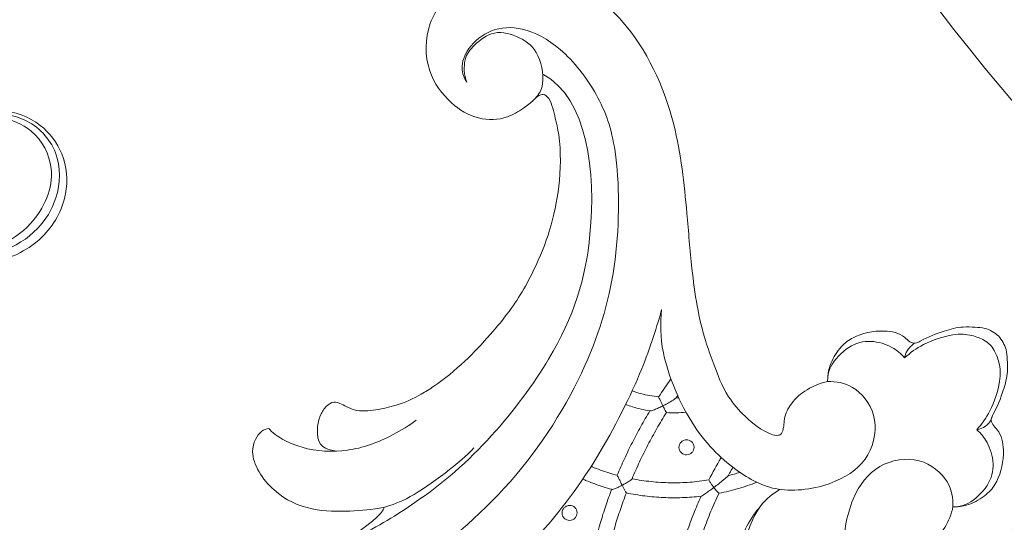
# Model space of a CAD drawing. Units: millimetres. Extents: x 20264 to 30264, y 8989 to 18989.
# Drawn here: x 24562 to 24660, y 14277 to 14327 of the extents above; entities that cross this region are included whole.
import ezdxf

# ---------------------------------------------------------------- set-up
doc = ezdxf.new("R2010")
doc.units = ezdxf.units.MM
doc.header["$PDMODE"] = 3
doc.layers.get('0').update_dxf_attribs({"lineweight": 13})
doc.layers.add('Poliuretan_Stavros', color=7, linetype='Continuous', lineweight=13)
doc.layers.add('АИ_Деревянные конструкции', color=250, linetype='Continuous', lineweight=15)
doc.styles.add('style1', font='txt')
doc.dimstyles.new('1_2', dxfattribs={"dimtxt": 14, "dimasz": 6, "dimexe": 0, "dimexo": 0, "dimgap": 6, "dimtad": 1, "dimdec": 0, "dimtxsty": 'style1', "dimcen": 25, "dimclrd": 1, "dimclre": 1, "dimclrt": 1, "dimadec": 0, "dimazin": 0, "dimtfac": 1, "dimtdec": 0, "dimtmove": 0, "dimatfit": 3, "dimfxl": 1, "dimtfill": 1, "dimarcsym": 0})

# ---------------------------------------------------------------- blocks, each defined once
blk = doc.blocks.new('NPU-464_300_420')
at = {"layer": 'Poliuretan_Stavros'}
blk.add_line((9.031, 27.835), (8.892, 27.809), dxfattribs=at)
for points, knots in [([(32.903, 92.813), (31.561, 91.143), (28.955, 87.698), (25.03, 82.22), (20.96, 74.724), (18.515, 61.603), (17.878, 48.279), (19.122, 37.617), (22.344, 27.83), (24.408, 23.767), (25.514, 21.811)], [0, 0, 0, 0, 2.535281, 5.105677, 7.997827, 11.653052, 15.328624, 18.619642, 21.788308, 24.384979, 24.384979, 24.384979, 24.384979]), ([(31.164, 55.257), (31.144, 55.257), (31.09, 55.268), (31.016, 55.377), (30.894, 55.941), (31.007, 57.427), (31.28, 59.402), (31.9, 61.57), (32.742, 63.692), (33.761, 66.11), (35.38, 69.356), (37.786, 72.864), (41.039, 76.031), (44.043, 78.496), (46.731, 80.083), (48.922, 80.682), (50.285, 80.833), (50.98, 80.745), (51.385, 80.895), (51.624, 81.546), (51.76, 82.572), (51.203, 83.937), (50.201, 85.208), (48.857, 86.462), (47.306, 87.069), (46.262, 87.371), (45.805, 87.618), (45.682, 87.808), (45.678, 88.031), (45.956, 88.325), (46.544, 88.548), (47.737, 89.317), (50.197, 90.129), (53.625, 90.669), (56.949, 90.518), (59.176, 89.978), (60.465, 89.524), (61.189, 89.142), (61.62, 88.824), (61.919, 88.61), (62.055, 88.41), (62.096, 88.247), (62.032, 88.141), (61.786, 88.106), (61.312, 87.876), (60.703, 87.294), (60.214, 86.454), (59.824, 85.402), (59.739, 84.169), (59.958, 82.607), (60.702, 81.259), (61.732, 80.021), (63.156, 79.169), (64.955, 78.576), (66.927, 78.389), (69.239, 78.78), (71.42, 79.638), (73.178, 80.65), (74.067, 81.45), (74.81, 81.801), (75.668, 81.912), (76.497, 81.675), (77.248, 81.677), (77.869, 81.626), (78.457, 81.827), (78.938, 81.993), (79.316, 82.132), (79.604, 82.017), (79.628, 81.531), (79.666, 80.883), (79.392, 79.968), (78.978, 79.224), (78.596, 78.494), (78.208, 78.002), (77.838, 77.614), (77.467, 77.432), (77.044, 77.475), (76.597, 77.647), (75.954, 77.619), (75.189, 77.259), (74.669, 76.444), (74.31, 75.625), (74.155, 74.764), (74.206, 73.926), (74.421, 72.86), (75.102, 71.626), (76.328, 70.293), (78.247, 69.64), (80.35, 69.668), (82.515, 70.329), (84.112, 71.55), (85.125, 72.84), (85.674, 73.917), (86.084, 74.88), (86.467, 75.829), (86.745, 76.578), (87.068, 77.208), (87.477, 77.383), (87.881, 77.257), (88.15, 77.002), (88.482, 76.77), (88.841, 76.814), (89.176, 77.002), (89.608, 77.396), (90.118, 78.006), (90.539, 79.122), (90.945, 80.676), (91.078, 82.436), (91.073, 83.934), (91.088, 85.065), (90.927, 85.972), (90.873, 86.759), (90.832, 87.294), (91.065, 87.582), (91.497, 87.496), (92.302, 87.113), (93.669, 86.389), (96.28, 85.374), (99.296, 84.631), (102.333, 84.342), (104.288, 84.443), (105.712, 84.719), (106.713, 85.127), (107.494, 85.63), (107.997, 86.26), (108.262, 86.987), (108.292, 87.576), (108.276, 87.93), (108.267, 88.03)], [188.591382, 188.591382, 188.591382, 188.591382, 188.650417, 188.755888, 188.952941, 190.395453, 193.136835, 194.963165, 197.137931, 199.985467, 202.832562, 208.013078, 212.650769, 216.40491, 219.671622, 221.91517, 223.171791, 223.75993, 223.994035, 224.399301, 225.685752, 227.094128, 228.641166, 230.552399, 232.51813, 233.560774, 233.818866, 234.05616, 234.199816, 234.453865, 235.181632, 236.092266, 238.685998, 242.870652, 246.459939, 248.581403, 249.72694, 250.552423, 251.024416, 251.336157, 251.648723, 251.730896, 251.821962, 251.98047, 252.433822, 253.40653, 254.43935, 255.33531, 256.750031, 258.095716, 260.01698, 261.274749, 262.894397, 264.909666, 266.926224, 268.767861, 271.893397, 273.912739, 274.818221, 275.457131, 276.350943, 277.342365, 278.006959, 278.601014, 279.190792, 279.839648, 280.145923, 280.376053, 280.634509, 281.473535, 282.40063, 283.414009, 284.039195, 284.864793, 285.285054, 285.641369, 286.058225, 286.514268, 287.071712, 287.940087, 288.933448, 289.888835, 290.622855, 291.529993, 292.394883, 293.863038, 295.703554, 297.693064, 299.726929, 301.944607, 304.368619, 305.623923, 306.841664, 307.979413, 308.769873, 309.905762, 310.39646, 310.841587, 311.091811, 311.62475, 311.953354, 312.251655, 312.64655, 313.093899, 314.003119, 314.998885, 316.638315, 318.817856, 320.262056, 321.139243, 322.205536, 323.002335, 323.542552, 323.740438, 323.997617, 324.730512, 326.510904, 328.569528, 333.151589, 335.762033, 337.700257, 339.00613, 340.091154, 340.928602, 341.765495, 342.457576, 343.216076, 343.518887, 343.518887, 343.518887, 343.518887]), ([(36.123, 74.598), (35.747, 74.606), (34.959, 74.564), (32.87, 74.259), (29.583, 71.727), (26.32, 64.824), (24.637, 57.423), (23.284, 44.368), (26.443, 30.966), (31.682, 21.516), (39.557, 13.678), (44.958, 11.046), (50.852, 10.304), (55.096, 11.57), (57.326, 14.001), (57.63, 16.993), (56.671, 19.014), (55.66, 19.417), (55.184, 19.53)], [0, 0, 0, 0, 1.062395, 2.455147, 4.437912, 7.158125, 9.941248, 13.542824, 17.24849, 20.558288, 23.836279, 26.277021, 28.669605, 30.736474, 32.486822, 34.175672, 35.612361, 36.823042, 36.823042, 36.823042, 36.823042]), ([(32.346, 62.683), (31.352, 60.502), (30.138, 56.91), (29.48, 53.75), (29.314, 52.699)], [0, 0, 0, 0, 2.681728, 4.012017, 4.012017, 4.012017, 4.012017]), ([(44.768, 57.753), (44.906, 57.978), (45.242, 58.486), (44.6, 61.139), (39.902, 62.167), (35.948, 60.591), (33.218, 57.903), (31.793, 56.174), (31.164, 55.257)], [0, 0, 0, 0, 0.889088, 2.368704, 4.455595, 6.514003, 8.450952, 10.277184, 10.277184, 10.277184, 10.277184]), ([(44.768, 57.753), (44.481, 57.767), (43.846, 57.82), (40.789, 56.905), (38.612, 54.962), (37.72, 53.751)], [0, 0, 0, 0, 0.928014, 2.653478, 4.778072, 4.778072, 4.778072, 4.778072]), ([(0, 0), (-0.515, 0.031), (-1.385, 0.244), (-2.309, 1.084), (-3.336, 1.983), (-4.293, 3.662), (-4.953, 5.166), (-5.281, 6.402), (-5.86, 6.697), (-6.977, 6.604), (-8.801, 7.812), (-10.075, 9.876), (-10.4, 11.76), (-9.988, 13.586), (-9.359, 14.612), (-8.94, 15.067), (-8.806, 15.198), (-9.205, 15.816), (-9.781, 17.158), (-9.934, 19.17), (-9.446, 20.645), (-8.788, 21.347), (-8.516, 21.757), (-8.335, 22.117), (-8.524, 22.589), (-9.808, 23.271), (-11.954, 23.517), (-15.126, 23.328), (-17.736, 22.117), (-20.62, 20.775), (-23.348, 19.089), (-26.741, 16.455), (-31.36, 12.531), (-38.081, 7.073), (-46.622, 3.871), (-53.776, 4.513), (-58.013, 6.013), (-61.196, 8.955), (-62.907, 13.205), (-62.342, 18.204), (-59.016, 21.626), (-55.048, 22.292), (-51.76, 21.518), (-49.865, 19.499), (-49.382, 17.539), (-49.196, 16.289), (-49.247, 15.479), (-48.952, 14.893), (-48.115, 14.849), (-47.026, 15.484), (-44.622, 16.867), (-41.796, 19.663), (-39.138, 23.493), (-37.226, 27.795), (-36.113, 31.85), (-35.762, 35.825), (-35.64, 39.357), (-35.94, 42.402), (-36.531, 45.055), (-37.278, 47.029), (-38.528, 48.95), (-39.637, 50.31), (-40.81, 50.766), (-41.498, 50.953), (-42.157, 51.319), (-42.347, 52.224), (-42.075, 53.274), (-41.571, 54.163), (-41.039, 54.646), (-40.838, 54.818), (-40.78, 54.871)], [2744.485505, 2744.485505, 2744.485505, 2744.485505, 2746.034635, 2747.019103, 2748.200908, 2750.118869, 2752.6976, 2753.249907, 2753.781633, 2754.475464, 2756.563329, 2759.774946, 2761.400471, 2763.13615, 2764.424872, 2764.987659, 2764.987659, 2764.987659, 2767.19437, 2769.274636, 2770.931461, 2771.660242, 2772.13005, 2772.426737, 2772.81265, 2773.495423, 2776.639582, 2779.19515, 2782.936756, 2785.13291, 2788.760462, 2792.516197, 2798.016952, 2806.940406, 2818.499683, 2824.107134, 2828.231403, 2831.739716, 2836.796837, 2841.405422, 2846.079668, 2849.949371, 2853.004688, 2855.88158, 2857.687911, 2858.998702, 2859.657181, 2860.111755, 2860.790003, 2861.828051, 2863.907215, 2869.083448, 2873.574267, 2877.84013, 2883.150956, 2886.096918, 2889.796936, 2893.745219, 2895.228324, 2897.953257, 2899.996481, 2902.14821, 2903.009859, 2903.709438, 2904.315238, 2905.144948, 2906.221358, 2907.561255, 2908.129042, 2908.363416, 2908.363416, 2908.363416, 2908.363416]), ([(0, 0), (0.515, 0.031), (1.385, 0.244), (2.309, 1.084), (3.336, 1.983), (4.293, 3.662), (4.953, 5.166), (5.281, 6.402), (5.86, 6.697), (6.977, 6.604), (8.801, 7.812), (10.075, 9.876), (10.4, 11.76), (9.988, 13.586), (9.359, 14.612), (8.94, 15.067), (8.806, 15.198), (9.205, 15.816), (9.781, 17.158), (9.934, 19.17), (9.446, 20.645), (8.788, 21.347), (8.516, 21.757), (8.335, 22.117), (8.524, 22.589), (9.808, 23.271), (11.954, 23.517), (15.126, 23.328), (17.736, 22.117), (20.62, 20.775), (23.348, 19.089), (26.741, 16.455), (31.36, 12.531), (38.081, 7.073), (46.622, 3.871), (53.776, 4.513), (58.013, 6.013), (61.196, 8.955), (62.907, 13.205), (62.342, 18.204), (59.016, 21.626), (55.048, 22.292), (51.76, 21.518), (49.865, 19.499), (49.382, 17.539), (49.196, 16.289), (49.247, 15.479), (48.952, 14.893), (48.115, 14.849), (47.026, 15.484), (44.622, 16.867), (41.796, 19.663), (39.138, 23.493), (37.226, 27.795), (36.113, 31.85), (35.762, 35.825), (35.64, 39.357), (35.94, 42.402), (36.531, 45.055), (37.278, 47.029), (38.528, 48.95), (39.637, 50.31), (40.81, 50.766), (41.498, 50.953), (42.157, 51.319), (42.347, 52.224), (42.075, 53.274), (41.571, 54.163), (41.039, 54.646), (40.838, 54.818), (40.78, 54.871)], [2744.485505, 2744.485505, 2744.485505, 2744.485505, 2746.034635, 2747.019103, 2748.200908, 2750.118869, 2752.6976, 2753.249907, 2753.781633, 2754.475464, 2756.563329, 2759.774946, 2761.400471, 2763.13615, 2764.424872, 2764.987659, 2764.987659, 2764.987659, 2767.19437, 2769.274636, 2770.931461, 2771.660242, 2772.13005, 2772.426737, 2772.81265, 2773.495423, 2776.639582, 2779.19515, 2782.936756, 2785.13291, 2788.760462, 2792.516197, 2798.016952, 2806.940406, 2818.499683, 2824.107134, 2828.231403, 2831.739716, 2836.796837, 2841.405422, 2846.079668, 2849.949371, 2853.004688, 2855.88158, 2857.687911, 2858.998702, 2859.657181, 2860.111755, 2860.790003, 2861.828051, 2863.907215, 2869.083448, 2873.574267, 2877.84013, 2883.150956, 2886.096918, 2889.796936, 2893.745219, 2895.228324, 2897.953257, 2899.996481, 2902.14821, 2903.009859, 2903.709438, 2904.315238, 2905.144948, 2906.221358, 2907.561255, 2908.129042, 2908.363416, 2908.363416, 2908.363416, 2908.363416]), ([(31.164, 55.257), (30.723, 54.404), (29.75, 52.717), (28.881, 46.442), (28.999, 44.729)], [0, 0, 0, 0, 1.697711, 4.734471, 4.734471, 4.734471, 4.734471]), ([(40.78, 54.871), (40.612, 54.997), (40.137, 55.324), (39.211, 55.198), (38.407, 54.59)], [0, 0, 0, 0, 0.79414, 1.587413, 1.587413, 1.587413, 1.587413]), ([(37.72, 53.751), (37.252, 53.107), (36.338, 51.789), (35.206, 48.516), (34.985, 46.827)], [0, 0, 0, 0, 1.5451, 3.80557, 3.80557, 3.80557, 3.80557]), ([(50.406, 13.63), (45.538, 12.122), (35.416, 20.354), (29.062, 32.528), (27.973, 46.245), (29.314, 52.699)], [0, 0, 0, 0, 5.099035, 8.872799, 13.319971, 13.319971, 13.319971, 13.319971]), ([(16.403, 37.944), (16.165, 38.474), (15.917, 38.999), (15.402, 40.041), (15.135, 40.556), (14.306, 42.087), (13.717, 43.087), (13.091, 44.064)], [-58.262295, -58.262295, -58.262295, -58.262295, -56.537412, -56.537412, -54.812958, -54.812958, -51.365685, -51.365685, -51.365685, -51.365685]), ([(11.803, 43.301), (12.432, 42.322), (13.024, 41.32), (13.854, 39.783), (14.12, 39.266), (14.635, 38.221), (14.882, 37.694), (15.119, 37.162)], [51.302034, 51.302034, 51.302034, 51.302034, 54.868753, 54.868753, 56.653376, 56.653376, 58.438088, 58.438088, 58.438088, 58.438088]), ([(19.149, 39.263), (19.018, 39.211), (18.888, 39.157), (18.49, 38.989), (18.224, 38.871), (17.432, 38.5), (16.912, 38.232), (16.403, 37.944)], [11.558451, 11.558451, 11.558451, 11.558451, 11.971528, 11.971528, 12.822426, 12.822426, 14.523639, 14.523639, 14.523639, 14.523639]), ([(9.638, 32.146), (9.527, 32.44), (9.413, 32.732), (9.177, 33.314), (9.056, 33.604), (8.68, 34.469), (8.417, 35.039), (8, 35.885), (7.858, 36.165), (7.567, 36.721), (7.418, 36.998), (6.962, 37.822), (6.645, 38.364), (6.314, 38.898)], [-51.903702, -51.903702, -51.903702, -51.903702, -50.97526, -50.97526, -50.046972, -50.046972, -48.190001, -48.190001, -47.262054, -47.262054, -46.334406, -46.334406, -44.478895, -44.478895, -44.478895, -44.478895]), ([(5.251, 37.762), (5.589, 37.203), (5.912, 36.636), (6.528, 35.483), (6.821, 34.9), (7.376, 33.717), (7.638, 33.119), (8.131, 31.909), (8.361, 31.298), (8.576, 30.681)], [44.894858, 44.894858, 44.894858, 44.894858, 46.90013, 46.90013, 48.906168, 48.906168, 50.913212, 50.913212, 52.920542, 52.920542, 52.920542, 52.920542]), ([(19.453, 37.776), (19.417, 37.761), (19.381, 37.746), (19.077, 37.618), (18.812, 37.5), (18.021, 37.128), (17.504, 36.858), (16.997, 36.567)], [11.820003, 11.820003, 11.820003, 11.820003, 11.94189, 11.94189, 12.853375, 12.853375, 14.675221, 14.675221, 14.675221, 14.675221]), ([(15.119, 37.162), (14.6, 36.822), (14.095, 36.462), (13.359, 35.89), (13.117, 35.695), (12.642, 35.294), (12.408, 35.089), (11.72, 34.459), (11.277, 34.02), (10.429, 33.108), (10.024, 32.635), (9.638, 32.146)], [15.984015, 15.984015, 15.984015, 15.984015, 17.789275, 17.789275, 18.692247, 18.692247, 19.595278, 19.595278, 21.402114, 21.402114, 23.210196, 23.210196, 23.210196, 23.210196]), ([(19.229, 29.746), (19.086, 30.328), (18.932, 30.907), (18.602, 32.059), (18.427, 32.631), (18.054, 33.769), (17.858, 34.334), (17.443, 35.457), (17.225, 36.014), (16.997, 36.567)], [-66.847024, -66.847024, -66.847024, -66.847024, -65.071888, -65.071888, -63.296757, -63.296757, -61.52165, -61.52165, -59.746251, -59.746251, -59.746251, -59.746251]), ([(15.713, 35.768), (15.184, 35.412), (14.67, 35.033), (13.677, 34.228), (13.198, 33.804), (12.279, 32.913), (11.839, 32.447), (11.002, 31.477), (10.606, 30.973), (10.233, 30.452)], [16.248639, 16.248639, 16.248639, 16.248639, 18.237179, 18.237179, 20.227664, 20.227664, 22.217981, 22.217981, 24.210586, 24.210586, 24.210586, 24.210586]), ([(15.713, 35.768), (15.946, 35.196), (16.167, 34.62), (16.586, 33.459), (16.784, 32.874), (17.156, 31.696), (17.33, 31.104), (17.655, 29.912), (17.806, 29.312), (17.944, 28.71)], [59.986034, 59.986034, 59.986034, 59.986034, 61.876801, 61.876801, 63.767848, 63.767848, 65.65842, 65.65842, 67.549141, 67.549141, 67.549141, 67.549141]), ([(0, 35.061), (0.506, 34.95), (1.556, 34.703), (4.034, 32.338), (4.654, 29.842), (4.831, 28.297), (4.814, 27.542)], [0, 0, 0, 0, 1.247279, 3.046091, 4.655389, 6.161068, 6.161068, 6.161068, 6.161068]), ([(4.571, 26.126), (4.773, 26.95), (5.09, 28.698), (3.329, 32.947), (0.704, 34.606), (0.211, 34.657), (0, 34.694)], [0, 0, 0, 0, 1.595568, 3.721111, 5.417932, 6.219, 6.219, 6.219, 6.219]), ([(8.576, 30.681), (8.211, 30.133), (7.87, 29.57), (7.245, 28.426), (6.96, 27.845), (6.7, 27.253)], [24.96224, 24.96224, 24.96224, 24.96224, 26.871567, 26.871567, 28.748839, 28.748839, 28.748839, 28.748839]), ([(10.939, 28.015), (10.933, 28.038), (10.927, 28.061), (10.717, 28.881), (10.487, 29.67), (10.233, 30.452)], [-56.172075, -56.172075, -56.172075, -56.172075, -56.101732, -56.101732, -53.671886, -53.671886, -53.671886, -53.671886]), ([(21.372, 31.011), (21.155, 30.907), (20.941, 30.798), (20.211, 30.403), (19.71, 30.09), (19.229, 29.746)], [7.846525, 7.846525, 7.846525, 7.846525, 8.533303, 8.533303, 10.21678, 10.21678, 10.21678, 10.21678]), ([(21.877, 29.598), (21.602, 29.463), (21.332, 29.318), (20.553, 28.863), (20.06, 28.525), (19.591, 28.154)], [7.988419, 7.988419, 7.988419, 7.988419, 8.96987, 8.96987, 10.874834, 10.874834, 10.874834, 10.874834]), ([(9.17, 28.813), (9.228, 28.612), (9.315, 28.301), (9.399, 27.988), (9.428, 27.876)], [54.9290292, 54.9290292, 54.9290292, 54.9290292, 55.5704706, 55.9242989, 55.9242989, 55.9242989, 55.9242989]), ([(-25.514, 21.811), (-24.587, 22.899), (-22.595, 25.053), (-15.068, 28.256), (-8.798, 28.031), (-4.178, 26.522), (-0.89, 21.826), (-0.293, 17.48), (-2.868, 13.849), (-6.741, 13.497), (-8.213, 14.595), (-8.806, 15.198)], [0, 0, 0, 0, 2.07051, 4.885792, 7.392747, 9.540687, 11.869557, 13.912461, 15.903182, 17.76712, 19.360362, 19.360362, 19.360362, 19.360362]), ([(25.514, 21.811), (24.587, 22.899), (22.595, 25.053), (15.068, 28.256), (8.798, 28.031), (4.178, 26.522), (0.89, 21.826), (0.293, 17.48), (2.868, 13.849), (6.741, 13.497), (8.213, 14.595), (8.806, 15.198)], [0, 0, 0, 0, 2.07051, 4.885792, 7.392747, 9.540687, 11.869557, 13.912461, 15.903182, 17.76712, 19.360362, 19.360362, 19.360362, 19.360362]), ([(19.988, 26.022), (19.985, 26.044), (19.981, 26.065), (19.864, 26.779), (19.735, 27.468), (19.591, 28.154)], [-70.599739, -70.599739, -70.599739, -70.599739, -70.535171, -70.535171, -68.458709, -68.458709, -68.458709, -68.458709]), ([(49.225, 15.878), (49.263, 15.422), (49.315, 14.405), (52.004, 12.245), (54.615, 12.525), (56.999, 13.886), (57.316, 16.396), (57.089, 18.149), (55.861, 19.223), (55.184, 19.53)], [0, 0, 0, 0, 1.17252, 2.934514, 4.537669, 6.121671, 7.645214, 8.955851, 10.449099, 10.449099, 10.449099, 10.449099]), ([(-9.104, 14.881), (-9.327, 14.567), (-9.789, 13.902), (-9.956, 11.193), (-8.748, 9.209), (-6.72, 8.163), (-5.607, 8.085), (-5.066, 8.114)], [0, 0, 0, 0, 1.074413, 2.670339, 4.180639, 5.651633, 6.926862, 6.926862, 6.926862, 6.926862]), ([(9.104, 14.881), (9.327, 14.567), (9.789, 13.902), (9.956, 11.193), (8.748, 9.209), (6.72, 8.163), (5.607, 8.085), (5.066, 8.114)], [0, 0, 0, 0, 1.074413, 2.670339, 4.180639, 5.651633, 6.926862, 6.926862, 6.926862, 6.926862]), ([(-5.066, 8.114), (-5.204, 7.919), (-5.451, 7.488), (-5.461, 6.736), (-5.373, 6.387)], [0, 0, 0, 0, 0.847894, 1.887186, 1.887186, 1.887186, 1.887186]), ([(-5.066, 8.114), (-5.017, 7.352), (-4.799, 5.856), (-3.42, 3.047), (-2.017, 1.8), (-0.738, 1.286), (-0.241, 1.219), (0, 1.199)], [0, 0, 0, 0, 1.513639, 3.263495, 4.636979, 5.774673, 6.625585, 6.625585, 6.625585, 6.625585]), ([(5.066, 8.114), (5.017, 7.352), (4.799, 5.856), (3.42, 3.047), (2.017, 1.8), (0.738, 1.286), (0.241, 1.219), (0, 1.199)], [0, 0, 0, 0, 1.513639, 3.263495, 4.636979, 5.774673, 6.625585, 6.625585, 6.625585, 6.625585]), ([(5.066, 8.114), (5.204, 7.919), (5.451, 7.488), (5.461, 6.736), (5.373, 6.387)], [0, 0, 0, 0, 0.847894, 1.887186, 1.887186, 1.887186, 1.887186])]:
    blk.add_open_spline(points, degree=3, knots=knots, dxfattribs=at)
for points in [[(16.963, 42.546), (16.963, 42.448), (17.002, 42.253), (17.167, 42.005), (17.414, 41.84), (17.705, 41.785), (17.996, 41.846), (18.241, 42.015), (18.405, 42.266), (18.462, 42.561), (18.404, 42.854), (18.239, 43.102), (17.992, 43.266), (17.701, 43.322), (17.411, 43.261), (17.165, 43.092), (17.001, 42.841), (16.963, 42.644), (16.963, 42.546)], [(16.403, 37.944), (16.304, 37.872), (16.207, 37.628), (16.066, 37.281), (15.988, 37.04), (15.95, 36.92)], [(15.95, 36.92), (15.857, 36.949), (15.67, 37.01), (15.393, 37.09), (15.195, 37.152), (15.119, 37.162)], [(15.713, 35.768), (15.684, 35.894), (15.746, 36.158), (15.835, 36.54), (15.91, 36.794), (15.95, 36.92)], [(15.95, 36.92), (16.067, 36.883), (16.3, 36.805), (16.649, 36.689), (16.881, 36.608), (16.997, 36.567)], [(9.638, 32.146), (9.571, 31.996), (9.515, 31.651), (9.424, 31.147), (9.377, 30.807), (9.352, 30.637)], [(9.352, 30.637), (9.265, 30.649), (9.09, 30.673), (8.832, 30.692), (8.648, 30.712), (8.576, 30.681)], [(9.17, 28.813), (9.163, 29.016), (9.206, 29.423), (9.271, 30.031), (9.323, 30.435), (9.352, 30.637)], [(9.352, 30.637), (9.451, 30.623), (9.65, 30.593), (9.945, 30.536), (10.143, 30.495), (10.233, 30.452)], [(13.347, 29.73), (13.347, 29.632), (13.386, 29.436), (13.553, 29.188), (13.801, 29.023), (14.095, 28.967), (14.388, 29.027), (14.636, 29.195), (14.801, 29.445), (14.859, 29.739), (14.8, 30.032), (14.634, 30.28), (14.386, 30.445), (14.093, 30.501), (13.8, 30.441), (13.551, 30.273), (13.386, 30.023), (13.347, 29.828), (13.347, 29.73)], [(19.229, 29.746), (19.117, 29.645), (18.995, 29.351), (18.816, 28.926), (18.716, 28.632), (18.667, 28.485)], [(9.17, 28.813), (8.965, 28.461), (8.77, 28.104), (8.585, 27.742)], [(17.944, 28.71), (17.463, 28.274), (17.011, 27.805), (16.593, 27.307)], [(18.667, 28.485), (18.586, 28.512), (18.423, 28.569), (18.182, 28.644), (18.008, 28.701), (17.944, 28.71)], [(18.306, 26.986), (18.294, 27.155), (18.38, 27.494), (18.509, 27.992), (18.612, 28.322), (18.667, 28.485)], [(18.667, 28.485), (18.77, 28.45), (18.976, 28.377), (19.284, 28.268), (19.489, 28.192), (19.591, 28.154)], [(18.306, 26.986), (18.246, 26.924), (18.187, 26.861), (18.129, 26.798)], [(18.306, 26.986), (18.323, 26.895), (18.34, 26.803), (18.357, 26.712)]]:
    blk.add_open_spline(points, degree=3, dxfattribs=at)
blk = doc.blocks.new('NPU-431L_138_48')
at = {"layer": 'Poliuretan_Stavros'}
for points, knots in [([(6251.325, 1359.082), (6251.175, 1358.978), (6250.389, 1358.427), (6248.59, 1357.672), (6246.483, 1355.066), (6246.615, 1351.177), (6248.876, 1347.8), (6252.87, 1345.993), (6257.809, 1346.879), (6261.382, 1350.385), (6262.987, 1354.745), (6263.31, 1359.457), (6261.712, 1364.568), (6257.839, 1369.259), (6252.2, 1372.091), (6246.54, 1373.079), (6240.913, 1373.254), (6235.186, 1372.49), (6229.075, 1370.949), (6224.679, 1369.395), (6222.118, 1368.254), (6221.611, 1367.864)], [0, 0, 0, 0, 0.73711, 3.873322, 7.795321, 13.451862, 18.232734, 23.600191, 30.197831, 37.218197, 42.76908, 48.680706, 55.999722, 63.829156, 72.609344, 80.857653, 86.882281, 95.310566, 104.021047, 112.247996, 114.83116, 114.83116, 114.83116, 114.83116]), ([(6210.399, 1353.565), (6211.224, 1354.021), (6213.984, 1355.512), (6219.809, 1358.149), (6227.868, 1362.264), (6236.695, 1364.336), (6244.078, 1364.52), (6248.436, 1362.841), (6250.754, 1360.895), (6251.222, 1359.555), (6251.325, 1359.082)], [0, 0, 0, 0, 3.808066, 12.664851, 25.834298, 40.220646, 48.993507, 55.135965, 58.774028, 60.725912, 60.725912, 60.725912, 60.725912]), ([(6247.231, 1354.953), (6247.047, 1354.255), (6246.797, 1351.997), (6248.712, 1348.284), (6253.037, 1346.925), (6257.134, 1347.808), (6260.264, 1350.353), (6262.259, 1354.221), (6262.568, 1357.164), (6262.441, 1358.737)], [0, 0, 0, 0, 2.913758, 9.009551, 15.040096, 19.821838, 25.480218, 30.693567, 37.072045, 37.072045, 37.072045, 37.072045]), ([(6247.602, 1355.049), (6247.428, 1353.967), (6247.547, 1351.334), (6250.915, 1347.701), (6256.203, 1348.134), (6260.245, 1351.215), (6261.561, 1354.156), (6261.889, 1355.861)], [0, 0, 0, 0, 4.428165, 10.104638, 17.932933, 23.199556, 30.21514, 30.21514, 30.21514, 30.21514])]:
    blk.add_open_spline(points, degree=3, knots=knots, dxfattribs=at)
blk = doc.blocks.new('MLDPU-027U-1_204_204')
at = {"layer": 'Poliuretan_Stavros'}
for radius, start in [(200, 89.99994), (180, 90)]:
    blk.add_arc((-2.5, 2.5), radius, start, 180, dxfattribs=at)
blk = doc.blocks.new('*D10')
at = {"layer": 'Defpoints', "color": 0, "lineweight": 50, "transparency": 16777216}
for p in [(25266.663, 14963.359), (24363.733, 13939.669)]:
    blk.add_point(p, dxfattribs=at)
at = {"layer": 'АИ_Деревянные конструкции', "color": 251, "lineweight": -2, "transparency": 16777216}
for p, q in [((25441.812, 15161.932), (25293.122, 14993.357)), ((24363.733, 13939.669), (25266.663, 14963.359)), ((24337.273, 13909.67), (24310.814, 13879.672))]:
    blk.add_line(p, q, dxfattribs=at)
at = {"layer": 'АИ_Деревянные конструкции', "color": 251, "lineweight": 50, "transparency": 16777216}
for points in [[(25288.123, 14997.767), (25298.122, 14988.947), (25266.663, 14963.359)], [(24332.273, 13914.08), (24342.273, 13905.261), (24363.733, 13939.669)]]:
    blk.add_solid(points, dxfattribs=at)
at = {"layer": 'АИ_Деревянные конструкции', "color": 251, "transparency": 16777216, "insert": (25353.8, 15116.368), "char_height": 40, "attachment_point": 5, "rotation": 48.58659, "style": 'style1', "bg_fill": 3, "box_fill_scale": 1.1, "bg_fill_color": 256, "bg_fill_true_color": 13158600, "bg_fill_transparency": 0}
blk.add_mtext('{\\fTimes New Roman|b0|i0|c204|p18;∅1365}', dxfattribs=at)

msp = doc.modelspace()

# ---------------------------------------------------------------- linework, layer by layer
at = {"layer": 'Defpoints', "color": 1}
msp.add_circle((24815.198, 14451.514), 682.5, dxfattribs=at)

# ---------------------------------------------------------------- block references
at = {"rotation": 135.0000000000043}
msp.add_blockref('NPU-464_300_420', (24659.336, 14295.651), dxfattribs=at)
at = {"layer": 'Poliuretan_Stavros', "xscale": -1, "rotation": 180}
msp.add_blockref('MLDPU-027U-1_204_204', (24815.198, 14451.514), dxfattribs=at)
at = {"layer": 'Poliuretan_Stavros', "color": 165, "true_color": 0x5e67af, "xscale": -1, "rotation": 70.7973866446659}
msp.add_blockref('NPU-431L_138_48', (27894.783, 19771.637), dxfattribs=at)

# ---------------------------------------------------------------- next in the draw order: dimensions: what is measured, and where the dimension line sits
at = {"layer": 'АИ_Деревянные конструкции'}
dim = msp.add_diameter_dim_2p(p1=(24363.733, 13939.669), p2=(25266.663, 14963.359), text='{\\fTimes New Roman|b0|i0|c204|p18;<>}', dimstyle='1_2', override={"dimtxt": 40, "dimasz": 40, "dimgap": 15, "dimrnd": 1, "dimclrd": 251, "dimclre": 251, "dimclrt": 251, "dimfxl": 30}, dxfattribs=at)
dim.commit()
dim.dimension.update_dxf_attribs({"geometry": '*D10', "text_midpoint": (25353.8, 15116.368)})

doc.saveas('drawing.dxf')
